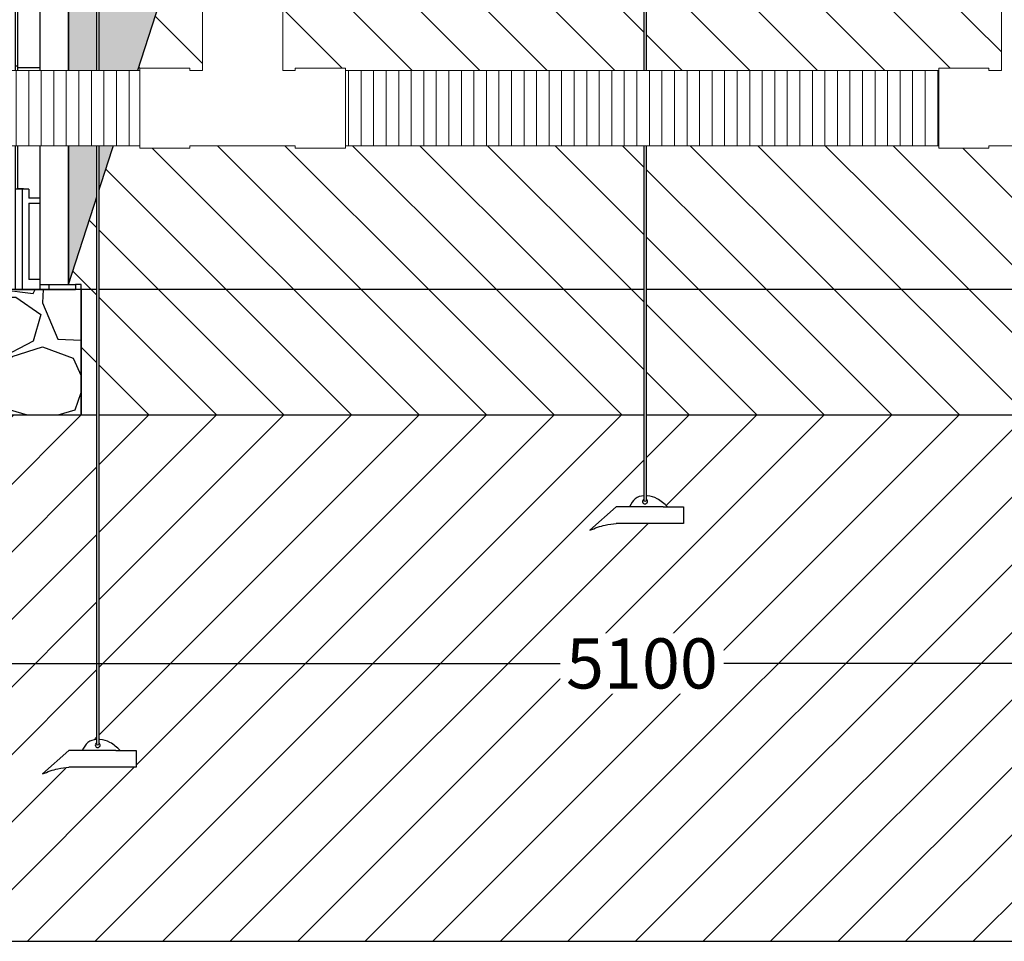
# Model space of a CAD drawing. Units: millimetres. Extents: x 2587 to 67757, y -8021 to 35459.
# Drawn here: x 55280 to 56065, y 3061 to 3796 of the extents above; entities that cross this region are included whole.
import ezdxf
from ezdxf import colors
from ezdxf.entities.mleader import LeaderData, LeaderLine
from ezdxf.math import Vec2, Vec3

# ---------------------------------------------------------------- set-up
doc = ezdxf.new("R2010")
doc.units = ezdxf.units.MM
doc.set_wipeout_variables(frame=1)
doc.layers.get('Defpoints').update_dxf_attribs({"color": 254, "lineweight": 13})
for name, color, linetype in [('L_ArborVent', 252, 'Continuous'), ('L_detalje', 251, 'Continuous'), ('L_Rootspace_60', 7, 'Continuous'), ('L_Tekst', 7, 'Continuous'), ('L_træ', 8, 'Continuous'), ('L_træklump sele', 8, 'Continuous')]:
    doc.layers.add(name, color=color, linetype=linetype)
doc.layers.add('L_hatch', color=251, linetype='Continuous', lineweight=15)
doc.layers.add('L_RootRain', color=252, linetype='Continuous', lineweight=15)
doc.styles.add('s020', font='arial.ttf', dxfattribs={"height": 50})
doc.styles.get("Standard").update_dxf_attribs({"font": 'arial.ttf'})
doc.dimstyles.new('020', dxfattribs={"dimtxt": 40, "dimasz": 20, "dimexe": 0.18, "dimexo": 0.0625, "dimgap": 0.09, "dimtad": 0, "dimtih": 1, "dimtoh": 1, "dimdec": 0, "dimzin": 0, "dimdsep": 46, "dimtxsty": 'Standard', "dimblk": 'OBLIQUE', "dimcen": 0.09, "dimse1": 1, "dimse2": 1, "dimclrd": 256, "dimclrt": 256, "dimadec": 0, "dimazin": 0, "dimtfac": 1, "dimtdec": 0, "dimtofl": 0, "dimtmove": 0, "dimatfit": 3, "dimldrblk": 'OBLIQUE', "dimfxl": 1, "dimtolj": 1, "dimtzin": 0, "dimarcsym": 0})

# ---------------------------------------------------------------- blocks, each defined once
blk = doc.blocks.new('sidemodul')
at = {"layer": 'L_Rootspace_60', "linetype": 'Continuous'}
for p, q in [((-6.912159733474255e-11, 600.0000000000575), (3.999999999930878, 600.0000000000575)), ((3.999999999930878, 600.0000000000575), (7.499999999930878, 600.0000000000575)), ((3.999999999930878, 590.0000000000575), (3.999999999930878, 600.0000000000575)), ((7.499999999930878, 590.0000000000575), (7.499999999930878, 600.0000000000575)), ((7.499999999930878, 600.0000000000575), (20.02831605457686, 600.0000000000575)), ((42.49999999993088, 600.0000000000575), (20.02831605457686, 600.0000000000575)), ((42.49999999993088, 596.0000000000575), (42.49999999993088, 600.0000000000575)), ((1.999999999930878, 178.3123676907264), (1.999999999930878, 590.0000000000575)), ((1.999999999930878, 590.0000000000575), (7.499999999930878, 590.0000000000575)), ((42.49999999993088, 550.6100168126279), (42.49999999993088, 596.0000000000575)), ((42.49999999993088, 546.3673761255043), (42.49999999993088, 550.6100168126279)), ((42.49999999993088, 535.3676769101578), (42.49999999993088, 546.3673761255043)), ((42.49999999993088, 531.1250362230633), (42.49999999993088, 535.3676769101578)), ((42.49999999993088, 486.9704065058315), (42.49999999993088, 531.1250362230633)), ((19.99999999993088, 177.2965987675409), (19.99999999993088, 495.8257247546273)), ((42.49999999993088, 482.7277658187079), (42.49999999993088, 486.9704065058315)), ((42.49999999993088, 437.9704065058315), (42.49999999993088, 482.7277658187079)), ((42.49999999993088, 433.7277658187079), (42.49999999993088, 437.9704065058315)), ((42.49999999993088, 423.3307961990351), (42.49999999993088, 433.7277658187079)), ((42.49999999993088, 419.0881555119115), (42.49999999993088, 423.3307961990351)), ((42.49999999993088, 374.3307961990351), (42.49999999993088, 419.0881555119115)), ((20.01911484496304, 386.1028741376933), (19.99999999993088, 386.1028741376933)), ((42.49999999993088, 370.0881555119115), (42.49999999993088, 374.3307961990351)), ((42.49999999993088, 338.4779824566497), (42.49999999993088, 370.0881555119115)), ((42.49999999993088, 334.235341769526), (42.49999999993088, 338.4779824566497)), ((42.49999999993088, 289.4779824566497), (42.49999999993088, 334.235341769526)), ((42.49999999993088, 285.235341769526), (42.49999999993088, 289.4779824566497)), ((42.49999999993088, 253.6251687142642), (42.49999999993088, 285.235341769526)), ((42.49999999993088, 249.3825280271406), (42.49999999993088, 253.6251687142642)), ((42.49999999993088, 204.6251687142642), (42.49999999993088, 249.3825280271406)), ((42.49999999993088, 200.3825280271406), (42.49999999993088, 204.6251687142642)), ((42.49999999993088, 147.5591515362896), (42.49999999993088, 200.3825280271406)), ((1.999999999930878, 178.3123676907264), (-2.05417904908245e-11, 178.3123676907264)), ((1.999999999930878, 80.50982574914747), (1.999999999930878, 178.3123676907264)), ((1.999999999930878, 177.2965987675409), (19.99999999993088, 177.2965987675409)), ((19.99999999993088, 73.00000000005753), (19.99999999993088, 177.2965987675409)), ((42.49999999993088, 143.316510849166), (42.49999999993088, 147.5591515362896)), ((42.49999999993088, 98.55915153628962), (42.49999999993088, 143.316510849166)), ((42.49999999993088, 94.31651084916598), (42.49999999993088, 98.55915153628962)), ((42.49999999993088, 23.81546482862836), (42.49999999993088, 94.31651084916598)), ((5.499999999930878, 80.00000000005753), (5.499999999930878, 5.752553988713771e-11)), ((10.99999999993088, 80.00000000005753), (5.499999999930878, 80.00000000005753)), ((10.99999999993088, 80.00000000005753), (10.99999999993088, 73.00000000005753)), ((19.99999999993088, 73.00000000005753), (10.99999999993088, 73.00000000005753)), ((19.99999999993088, 69.00000000005753), (19.99999999993088, 73.00000000005753)), ((10.99999999993088, 69.00000000005753), (10.99999999993088, 8.02235675245106)), ((10.99999999993088, 69.00000000005753), (19.99999999993088, 69.00000000005753)), ((19.99999999993088, 8.02235675245106), (19.99999999993088, 69.00000000005753)), ((42.49999999993088, 19.57282414153383), (42.49999999993088, 23.81546482862836)), ((42.49999999993088, 4.000000000057526), (42.49999999993088, 19.57282414153383)), ((19.99999999993088, 8.02235675245106), (10.99999999993088, 8.02235675245106)), ((20, -6.821210263296962e-13), (20, 8.022356752392852)), ((19.99999999993088, 4.000000000057526), (26.69872981070876, 4.000000000057526)), ((26.69872981070876, 4.000000000057526), (48.06215179086212, 4.000000000057526)), ((26.69872981077788, 3.999999999999318), (26.69872981077788, -6.821210263296962e-13)), ((52.75126265840299, 4.000000000057526), (48.06215179085484, 4.000000000057526)), ((48.06215179092396, 3.999999999999318), (48.06215179092396, -6.821210263296962e-13)), ((52.75126265847211, -6.821210263296962e-13), (52.75126265847211, 3.999999999999318)), ((0, -6.821210263296962e-13), (5.5, -6.821210263296962e-13)), ((5.5, -6.821210263296962e-13), (20, -6.821210263296962e-13)), ((20, -6.821210263296962e-13), (26.69872981077788, -6.821210263296962e-13)), ((26.69872981077788, -6.821210263296962e-13), (48.06215179093124, -6.821210263296962e-13)), ((52.75126265847211, -6.821210263296962e-13), (48.06215179092396, -6.821210263296962e-13))]:
    blk.add_line(p, q, dxfattribs=at)
at = {"layer": 'L_Rootspace_60'}
blk.add_lwpolyline([(-6.912159733474255e-11, 600.0000000000575), (0, -6.821210263296962e-13)], dxfattribs=at)
at = {"layer": 'L_Rootspace_60', "linetype": 'Continuous'}
for centre, radius, start, end in [((78463.97381040984, 526.5906747014953), 78443.97984326408, 179.9463815431009, 180.0224708360276), ((29088.81207005114, 412.1864197463722), 29068.81245625854, 179.88656716739, 179.990660271555), ((-6.912159733474255e-11, -34.87438783803441), 115.005978023635, 87.25886395257173, 89.99999999997019), ((-0.03885801555952639, -35.17613830822006), 115.7039291549328, 84.52530750699812, 88.99031945968234)]:
    blk.add_arc(centre, radius, start, end, dxfattribs=at)
blk = doc.blocks.new('*U175')
at = {"layer": 'L_Rootspace_60', "true_color": 0x636466, "transparency": 33554687}
h = blk.add_hatch(dxfattribs=at)
h.set_pattern_fill('GRAVEL', color=251, scale=6)
h.set_pattern_definition([(228.0127875, (1609.728, 152.4000000001729), (-1219.200000095748, -1371.599999914907), [20.5032864, -2029.8290183739]), (184.969741, (1596.012, 137.1600000001729), (1828.79999927643, 152.4000086818754), [35.18428319999998, -3483.242933611439]), (132.5104471, (1560.96, 134.1120000001729), (1524.000000643649, -1676.399999414758), [24.8088912, -2456.083367646]), (267.273689, (1501.524, 96.01200000017293), (152.4000003191835, 3047.999999983988), [32.04027119999999, -3171.986245544279]), (292.83365418, (1500, 64.00800000017293), (-762.0000000638045, 1828.799999973327), [31.418022, -3110.388464720639]), (357.2736889999999, (1512.192, 35.05200000017294), (-3047.999999983988, 152.4000003191837), [32.04027119999999, -3171.986245544279]), (37.69424047, (1544.196, 33.52800000017292), (-1981.199999912154, -1524.000000114025), [42.3716196, -4194.786918854821]), (72.25532837, (1577.724, 59.43600000017294), (1066.800000286757, 3352.799999908731), [40.0031712, -3960.3153961143]), (121.42956562, (1589.916, 97.53600000017293), (-1219.200000172987, 1981.199999893561), [32.14878, -3182.73274192272]), (175.2363583, (1573.152, 124.9680000001729), (1676.399999975971, -152.4000002633554), [36.70279679999999, -1798.436216999999]), (222.3974378, (1536.576, 128.0160000001729), (-1828.79999994148, -1676.40000006384), [47.4646752, -4699.00635073062]), (138.81407483, (1652.4, 94.48800000017293), (-1066.79999993601, 914.4000000743508), [16.2002724, -1603.83394946064]), (171.4692344, (1640.208, 105.1560000001729), (1981.200000053379, -304.7999996542405), [30.8209188, -3051.2783398224]), (225, (1609.728, 109.7280000001729), (-2.131628207280301e-14, -152.4000000000144), [21.5525604, -193.97358650568]), (203.19859051, (1599.06, 128.0160000001729), (762.0000000207654, 304.79999994656), [11.6064792, -1149.037342133639]), (291.80140949, (1588.392, 123.4440000001729), (-152.4000000318898, 457.1999999893723), [16.4139372, -804.2851794000001]), (30.96375653, (1594.488, 108.2040000001729), (457.200000011183, 304.7999999832675), [26.65917959999999, -861.9778891745999]), (161.56505118, (1617.348, 121.9200000001729), (304.800000007955, -152.3999999840252), [19.2772284, -462.65388700968]), (16.389540334, (1500, 123.4440000001729), (1524.000000000009, 457.2000000000146), [27.00528, -2673.52960035234]), (70.34617594, (1525.908, 131.0640000001729), (-609.600000055759, -1676.399999980224), [22.6559364, -2242.932940692]), (293.19859051, (1617.348, 152.4000000001729), (-304.7999999467958, 762.0000000213172), [23.21280599999999, -1137.431015333639]), (343.6104596700001, (1626.492, 131.0640000001729), (-1524.000000031937, 457.1999998933716), [27.00528, -2673.529600352399]), (339.44395478, (1500, 28.95600000017293), (-761.9999999999917, 304.8000000000126), [26.04211199999999, -1276.06405878636]), (294.7751406, (1524.384, 19.81200000017293), (-762.0000009070159, 1676.399999587636), [21.8203272, -2160.2156028432]), (66.80140949, (1618.872, 1.729288718460332e-10), (304.7999999521379, 762.0000000191582), [23.212806, -1137.43101533364]), (17.35402464, (1628.016, 21.33600000017293), (-1981.199999960581, -609.6000001279479), [25.54696440000001, -2529.142558812]), (69.44395478, (1544.196, 1.729288718460332e-10), (-304.8000000053077, -761.9999999978779), [13.021056, -1289.08511478636]), (101.309932474, (1609.728, 1.729288718460332e-10), (-152.400000000024, 609.6000000000222), [7.770875999999999, -769.31969787156]), (165.963756532, (1608.204, 7.620000000172929), (457.1999999999708, -152.3999999999919), [31.418022, -596.94327534414]), (186.00900596, (1577.724, 15.24000000017293), (1523.999999991922, 152.4000000797612), [29.11601999999999, -2882.481891800219]), (303.69006753, (1594.488, 94.48800000017293), (-152.4000000211781, 304.7999999894221), [21.9794328, -527.5065815808]), (353.15722659, (1606.68, 76.20000000017292), (2590.800000015941, -304.7999998643636), [38.3734056, -3798.96054390186]), (60.9453959, (1644.78, 71.62800000017292), (-609.6000000167812, -1066.799999990415), [15.6904944, -1553.3635390866]), (90, (1652.4, 85.34400000017293), (-152.4, 152.4), [9.144, -143.256]), (120.25643716, (1574.676, 19.81200000017293), (609.5999999254299, -1066.800000042588), [21.1720176, -2096.036446392]), (48.01278749999999, (1564.008, 38.10000000017293), (1219.20000010052, 1371.599999910612), [41.0065728, -2009.3257319739]), (0, (1591.44, 68.58000000017293), (152.4, 152.4), [39.624, -112.776]), (325.3048465, (1631.064, 68.58000000017293), (1524.000000577292, -1066.799999175275), [24.0965736, -2385.5590034484]), (254.0546040999999, (1650.876, 54.86400000017294), (-152.3999999893534, -609.6000000026847), [22.1897448, -1087.29900232632]), (207.64597536, (1644.78, 33.52800000017292), (-2895.600000106401, -1523.999999797845), [36.12870599999999, -3576.747865376279]), (175.42607874, (1612.776, 16.76400000017292), (-1981.19999999993, 152.3999999999687), [38.22176759999999, -3783.9507873744])])
h.paths.add_polyline_path([(2105.502525316944, -99.99999999982771), (2105.502525316944, 1.723066134218243e-10), (0, 0), (-2.273736754432321e-13, -100)])
at = {"layer": 'L_Rootspace_60'}
blk.add_lwpolyline([(2105.502525316944, 1.723035942385643e-10), (0, 0), (-1.83697019872103e-14, -100), (2105.502525316944, -99.99999999982771)], close=True, dxfattribs=at)
blk.add_blockref('sidemodul', (2052.751262658403, 5.741558360656782e-11), dxfattribs=at)
blk = doc.blocks.new('*U42')
at = {"color": 254}
blk.add_wipeout([(464.38793339331426, -1379.171366345965), (410.62561769385604, -1379.1713663727874), (389.58817769487166, -1384.4269514248601), (410.625617680445, -1365.7404009611241), (421.2216008027342, -1365.7404009477134), (425.5787014737339, -1359.5102869032903), (432.6753126462247, -1356.990871500505), (432.6753126412899, -566.0598959806839), (426.9631453896401, -564.2969623496945), (423.0316555192021, -559.7936107999476), (422.37384167958754, -551.5908265522512), (422.0725508039144, -534.232192724088), (370.6602205865662, -456.22649722553797), (301.95642420698664, -511.80505872730305), (251.77761706609982, -538.5791987052496), (136.8202272434975, -575.6566538013326), (108.30417761106743, -580.923258298008), (3.356431289508464, -589.2415760505769), (3.356431302919418, -1144.4875051250558), (11.941259040999512, -1147.1295799849072), (20.377918821712854, -1153.2764500264466), (33.269052036597884, -1153.2764500370126), (33.269052036597884, -1166.7074154754978), (-20.493263690002948, -1166.7074154754978), (-31.253763709927625, -1168.352237678146), (-41.530703661844626, -1171.9630005007486), (-20.493263689682436, -1153.2764500370126), (-9.897280553982114, -1153.2764500504236), (-5.540179883795929, -1147.046336012792), (1.556431289508481, -1144.5269205754498), (1.556431289508481, -589.239805890171), (-59.303939224288456, -586.3583872013157), (-111.32025133173221, -579.450265179931), (-165.27715171973466, -567.6243126191991), (-238.47125786940808, -542.7540551192228), (-319.38552115212445, -499.1432859112574), (-369.0834303048642, -458.36458563314113), (-419.99525499443774, -532.3910291305574), (-422.2907029608942, -550.0220967790874), (-423.9104159350251, -557.7520643397065), (-428.79576822023165, -562.1216717189939), (-433.27544117954477, -563.0545836898873), (-433.2754411662674, -1338.9251779914732), (-423.90584573937605, -1341.5672528517034), (-416.25395362179046, -1347.714122916841), (-403.3628204325891, -1347.714122930252), (-403.3628204325891, -1361.1450883419147), (-457.1251361320473, -1361.1450883419147), (-478.1625761176204, -1366.4006733805766), (-457.1251361454584, -1347.714122930252), (-446.5291530365802, -1347.714122916841), (-442.1720523548532, -1341.4840088880826), (-435.0754411796784, -1338.9645934686891), (-435.0754411796144, -562.8954358887386), (-440.9222291535943, -559.8775009880592), (-443.9752091879704, -553.7143123856576), (-442.47883708576927, -545.959524219373), (-438.16962780914986, -533.8317079585624), (-421.39229435499743, -385.9161696531005), (-438.99691546441164, -326.1267980894836), (-439.64235128054673, -287.4869235529393), (-433.579651478932, -254.47863633398106), (-401.18246987070876, -187.88052254608147), (-355.08528227185167, -137.91266223702723), (-298.38683771329926, -97.9991857907562), (-250.05562226954203, -74.30295557294198), (-194.70602348305374, -52.59482200805246), (-106.14983104269265, -28.76612310622022), (-74.47486697390929, -28.76612310622022), (-53.50272144477117, 0.0005534508436539909), (62.61507272816047, 0.0005534508436539909), (81.00434640645653, -25.78035403684862), (145.90594000865474, -40.80092324827001), (213.94854908954687, -66.22780040565999), (328.7300333106488, -130.39880796138345), (410.2469002421724, -224.72023366180974), (421.735052222395, -251.5680632456033), (431.9594487542026, -302.2191764614374), (428.3236752291468, -350.6465547731905), (421.5233564107121, -374.8383100009778), (437.1039329757241, -531.8914603254586), (442.92355537612696, -550.2587144455699), (443.3302692567256, -558.4777759737165), (439.9741446809095, -563.4840404659428), (434.47531263002895, -565.9516511976053), (434.47531265963573, -1356.9514560223454), (443.84490809075066, -1359.5935308733137), (451.4968002041128, -1365.7404009477134), (464.38793339331426, -1365.7404009611241)], dxfattribs=at)
at = {"layer": 'L_træklump sele'}
for p, q in [((-435.0754411796785, -559.2719130462797), (-435.0754411662675, -1342.969289080881)), ((-433.2754411796785, -559.2719130194575), (-433.2754411528564, -1342.969289080881)), ((1.556431289508257, -589.2398058733733), (1.556431289508257, -1148.531616187642)), ((3.356431289508257, -589.2398059136063), (3.356431289508257, -1148.531616187642)), ((-20.49326368968257, -1153.276450037012), (-41.53070366184482, -1171.963000500748)), ((16.90660348434678, -1153.276450023601), (-20.49326368968257, -1153.276450037012)), ((16.90660348434678, -1153.276450023601), (33.26905203659764, -1153.276450037012)), ((33.26905203659764, -1153.276450037012), (33.26905205000869, -1166.707415475498)), ((33.26905205000869, -1166.707415475498), (-20.49326368968257, -1166.707415475498)), ((-457.1251361454583, -1347.714122930252), (-478.1625761176206, -1366.400673380577)), ((-419.72526898484, -1347.714122916841), (-457.1251361454583, -1347.714122930252)), ((-419.72526898484, -1347.714122916841), (-403.3628204325892, -1347.714122930252)), ((-403.3628204325892, -1347.714122930252), (-403.3628204325892, -1361.145088341915)), ((-403.3628204325892, -1361.145088341915), (-457.1251361320473, -1361.145088341915))]:
    blk.add_line(p, q, dxfattribs=at)
for centre, radius, start, end in [((2.477603655054484, -1148.990988442848), 1.966963048367222, 117.9254392298407, 63.46181247637908), ((2.456431289508257, -1147.629917410562), 1.273994001319334, 225.0540229200832, 314.9459764767936), ((-434.1542688141323, -1343.428661309265), 1.966963048367222, 117.9254392298407, 63.46181247637908), ((-434.1754411796786, -1342.067590276979), 1.273994001319334, 225.0540229200832, 314.9459764767936)]:
    blk.add_arc(centre, radius, start, end, dxfattribs=at)
for points, knots in [([(1.556431289508257, -1144.52692057545), (-0.9732877055860422, -1144.704850704024), (-6.136419051394548, -1146.18883951659), (-8.608504630134192, -1150.847660314093), (-9.897280553982343, -1153.276450050423)], [23.62965651794147, 23.62965651794147, 23.62965651794147, 23.62965651794147, 31.68848125511366, 40.46557456100049, 40.46557456100049, 40.46557456100049, 40.46557456100049]), ([(20.37791884739629, -1153.276450050423), (17.81074989785186, -1150.879843549977), (13.13817019958726, -1146.517709629784), (6.775186191990291, -1144.629964890132), (3.588522325947199, -1144.493325438151), (3.356431302919302, -1144.487505125056)], [0, 0, 0, 0, 11.52684606435395, 20.98035154958277, 21.72080032737178, 21.72080032737178, 21.72080032737178, 21.72080032737178]), ([(-435.0754411796785, -1338.964593468689), (-437.6051601613618, -1339.142523583852), (-442.7682915339924, -1340.626512383007), (-445.240377099321, -1345.285333207332), (-446.5291530365802, -1347.714122916841)], [23.62965651794147, 23.62965651794147, 23.62965651794147, 23.62965651794147, 31.68848125511366, 40.46557456100049, 40.46557456100049, 40.46557456100049, 40.46557456100049]), ([(-416.2539536217905, -1347.714122916841), (-418.8211225579239, -1345.317516443216), (-423.4937022561885, -1340.955382496201), (-429.8566862771965, -1339.067637756549), (-433.0433501432396, -1338.930998304569), (-433.2754411662675, -1338.925177991473)], [0, 0, 0, 0, 11.52684606435395, 20.98035154958277, 21.72080032737178, 21.72080032737178, 21.72080032737178, 21.72080032737178])]:
    blk.add_open_spline(points, degree=3, knots=knots, dxfattribs=at)
for points in [[(-41.53070366184482, -1171.963000500748), (-29.25887257854709, -1167.875323255906), (-20.49326368968257, -1166.707415475498)], [(-478.1625761176206, -1366.400673380577), (-465.8907450477339, -1362.312996122324), (-457.1251361320473, -1361.145088341915)]]:
    blk.add_spline(points, degree=3, dxfattribs=at)
blk = doc.blocks.new('_Oblique')
at = {"color": 0, "linetype": 'ByBlock', "lineweight": -2}
blk.add_line((-0.5, -0.5), (0.5, 0.5), dxfattribs=at)
blk = doc.blocks.new('*D73')
at = {"layer": 'Defpoints', "color": 0, "transparency": 16777216}
for p in [(53223.55232581861, 3480.846870371689), (58329.05485113557, 3480.846870371862), (58329.05485113557, 3282.552594194264)]:
    blk.add_point(p, dxfattribs=at)
at = {"layer": 'L_Tekst', "lineweight": -2, "transparency": 16777216}
for p, q in [((53223.55232581861, 3282.552594194264), (55716.55465259715, 3282.552594194264)), ((58329.05485113557, 3282.552594194264), (55836.05252435704, 3282.552594194264))]:
    blk.add_line(p, q, dxfattribs=at)
at = {"layer": 'L_Tekst', "lineweight": -2, "transparency": 16777216, "xscale": 20, "yscale": 20, "zscale": 20, "rotation": 180}
blk.add_blockref('_Oblique', (53223.55232581861, 3282.552594194264), dxfattribs=at)
at = {"layer": 'L_Tekst', "lineweight": -2, "transparency": 16777216, "xscale": 20, "yscale": 20, "zscale": 20}
blk.add_blockref('_Oblique', (58329.05485113557, 3282.552594194264), dxfattribs=at)
at = {"layer": 'L_Tekst', "transparency": 16777216, "insert": (55776.30358847709, 3282.552594194264), "char_height": 40, "attachment_point": 5, "bg_fill": 3, "box_fill_scale": 1.1, "bg_fill_color": 256, "bg_fill_true_color": 13158600, "bg_fill_transparency": 0}
blk.add_mtext('\\A1;5100', dxfattribs=at)
blk = doc.blocks.new('*U72')
blk.add_wipeout([(687.3508020873489, 0), (687.3508020873489, -10), (674.8508020873492, -29.99999999999909), (674.8508020873455, -55.00000000000091), (671.9218698992108, -62.07106781186485), (667.3508020873454, -64.68245836551796), (667.3508020873281, -777.2487113115185), (669.3508020873452, -777.2487113115149), (669.3508020873415, -837.2487113115149), (679.3508020873417, -837.2487113115149), (679.3508020873417, -835.2487113115149), (719.3508020873415, -835.2487113115149), (719.3508020873415, -837.2487113115212), (2172.000000000015, -837.2487113115112), (2182.1083912487056, -839.0029961256041), (2192.532474890825, -845.3759548583739), (2200.250884674113, -857.1547767401562), (2202.0000000000136, -867.2487113115112), (2199.2665783397733, -879.7600543905664), (2191.846985415, -889.7453148315399), (2184.7826572788135, -894.3891548025967), (2172.000000000015, -897.2487113115112), (719.3508020873415, -897.2487113115112), (719.3508020873415, -899.2487113115149), (679.3508020873417, -899.2487113115149), (679.3508020873417, -897.248711311514), (595.3508020873414, -897.248711311514), (595.3508020873414, -899.2487113115149), (555.3508020873415, -899.2487113115149), (555.3508020873415, -897.2487113115112), (81.99999999999321, -897.2487113115112), (81.99999999999321, -899.2487113115039), (41.99999999999312, -899.2487113115039), (41.99999999999312, -897.2487113115039), (-42.00000000000682, -897.2487113115039), (-42.00000000000682, -899.2487113115039), (-82.00000000000688, -899.2487113115039), (-82.00000000000688, -897.2487113115003), (-1530.0000000000177, -897.2487113115039), (-1544.5388066112123, -893.490340497251), (-1554.5657219634961, -884.4686214277926), (-1560.000000000018, -874.08653055372), (-1560.000000000018, -867.248711311503), (-1558.8663745000047, -859.0797197442098), (-1553.7320109098293, -848.8968269892712), (-1544.9084145217628, -841.2152870947812), (-1530.0000000000125, -837.2487113115003), (-82.00000000000688, -837.2487113115003), (-82.00000000000688, -835.2487113115039), (-42.00000000000682, -835.2487113115039), (-42.00000000000682, -837.2487113115039), (-32.00000000000665, -837.2487113115039), (-32.00000000000665, -777.2487113115039), (-30.00000000000682, -777.2487113115039), (-29.99999999999585, -64.68245836551796), (-34.57106781186144, -62.07106781186485), (-37.49999999999591, -54.99999999999909), (-37.49999999999591, -30.000000000005457), (-49.99999999999949, -10), (-49.99999999999949, 0), (50.000000000000284, 0), (50.000000000000284, -10), (37.50000000000051, -29.99999999999909), (37.50000000000051, -54.99999999999909), (34.57106781186218, -62.07106781186485), (29.99999999999676, -64.68245836551796), (29.99999999999676, -777.2487113115039), (31.999999999996874, -777.2487113115076), (31.999999999993122, -837.2487113115039), (41.99999999999312, -837.2487113115039), (41.99999999999312, -835.2487113115039), (81.99999999999321, -835.2487113115039), (81.99999999999321, -837.2487113115112), (555.3508020873415, -837.2487113115112), (555.3508020873415, -835.2487113115149), (595.3508020873414, -835.2487113115149), (595.3508020873414, -837.2487113115149), (605.3508020873417, -837.2487113115149), (605.3508020873451, -777.2487113115149), (607.3508020873417, -777.2487113115149), (607.3508020873526, -64.68245836551796), (602.7797342754872, -62.07106781186485), (599.8508020873528, -54.99999999999909), (599.8508020873528, -30.000000000005457), (587.350802087349, -10), (587.350802087349, 0)])
at = {"layer": 'L_RootRain'}
h = blk.add_hatch(dxfattribs=at)
h.set_pattern_fill('ANSI31', color=256, scale=3.15, angle=45)
h.set_pattern_definition([(90, (-1370.000000000024, -837.2487113115008), (-10.00125, 0), [])])
h.paths.add_polyline_path([(-1370.000000000024, -837.2487113115008), (-1370.000000000024, -897.2487113115008), (-82.00000000000728, -897.2487113115008), (-82.00000000000728, -837.2487113115008)])
h = blk.add_hatch(dxfattribs=at)
h.set_pattern_fill('ANSI31', color=256, scale=3.15, angle=45)
h.set_pattern_definition([(90, (555.3508020873411, -837.2487113115117), (-10.00125, 0), [])])
h.paths.add_polyline_path([(81.99999999999272, -837.2487113115117), (81.99999999999272, -897.2487113115117), (555.3508020873411, -897.2487113115117), (555.3508020873411, -837.2487113115117)])
for points in [[(31.99999999999273, -837.2487113115044), (41.99999999999272, -837.2487113115044), (41.99999999999272, -835.2487113115044), (81.99999999999272, -835.2487113115044), (81.99999999999272, -899.2487113115044), (41.99999999999272, -899.2487113115044), (41.99999999999272, -897.2487113115044), (31.99999999999273, -897.2487113115044), (-32.00000000000728, -897.2487113115044), (-42.00000000000728, -897.2487113115044), (-42.00000000000728, -899.2487113115044), (-82.00000000000728, -899.2487113115044), (-82.00000000000728, -835.2487113115044), (-42.00000000000728, -835.2487113115044), (-42.00000000000728, -837.2487113115044), (-32.00000000000728, -837.2487113115044), (-32.00000000000728, -777.2487113115044), (31.99999999999637, -777.2487113115044)], [(669.3508020873411, -837.2487113115153), (679.3508020873411, -837.2487113115153), (679.3508020873411, -835.2487113115153), (719.3508020873411, -835.2487113115153), (719.3508020873411, -899.2487113115153), (679.3508020873411, -899.2487113115153), (679.3508020873411, -897.2487113115153), (669.3508020873411, -897.2487113115153), (605.3508020873411, -897.2487113115153), (595.3508020873411, -897.2487113115153), (595.3508020873411, -899.2487113115153), (555.3508020873411, -899.2487113115153), (555.3508020873411, -835.2487113115153), (595.3508020873411, -835.2487113115153), (595.3508020873411, -837.2487113115153), (605.3508020873411, -837.2487113115153), (605.3508020873411, -777.2487113115153), (669.3508020873447, -777.2487113115153)], [(-1370.000000000024, -837.2487113115008), (-1370.000000000024, -897.2487113115008), (-82.00000000000728, -897.2487113115008), (-82.00000000000728, -837.2487113115008)], [(81.99999999999272, -837.2487113115117), (81.99999999999272, -897.2487113115117), (555.3508020873411, -897.2487113115117), (555.3508020873411, -837.2487113115117)]]:
    blk.add_lwpolyline(points, close=True, dxfattribs=at)
blk = doc.blocks.new('_DotSmall')
at = {"color": 0, "linetype": 'ByBlock', "const_width": 0.5}
blk.add_lwpolyline([(-0.0625, 0, 1), (0.0625, 0, 1)], format="xyb", close=True, dxfattribs=at)

msp = doc.modelspace()

# ---------------------------------------------------------------- hatches: boundary and pattern name
at = {"layer": 'L_hatch', "transparency": 33554687}
h = msp.add_hatch(dxfattribs=at)
h.set_pattern_fill('DOTS', color=256, scale=7, angle=45)
h.set_pattern_definition([(45, (33603.0187944686, 6565.739492546476), (-3.928862052967755, 11.78658615890326), [0, -11.1125])])
h.paths.add_polyline_path([(55194.80358847709, 4560.847422929806), (55192.30358847709, 4438.34686947897), (55184.80358847709, 4438.34686947897), (55184.80358847709, 4400.84686947897), (55182.30358847709, 4400.84686947897), (55182.30358847709, 4281.84686947897), (55237.30358847709, 4271.84686947897), (55237.30358847709, 4255.846869478963), (55276.30358847709, 4255.846869478963), (55276.30358847709, 4180.846869479077), (55318.80358847695, 4180.846869479077), (55318.80358847695, 3584.846869479021), (55470.24647204787, 4053.041966061732), (56082.36070300596, 4053.041964859973), (56233.80358847724, 3584.846870371745), (56233.80358847724, 4180.846870371745), (56276.30358847724, 4180.846870371745), (56276.3035884771, 4255.846870371689), (56315.30358847709, 4255.84686947897), (56370.30358847709, 4276.84686947897), (56367.80358847709, 4438.34686947897), (56360.30358847709, 4440.84686947897), (56357.80358847709, 4560.84686947897)])
h = msp.add_hatch(dxfattribs=at)
h.set_pattern_fill('ANSI31', color=256, scale=12)
h.set_pattern_definition([(45, (55329.05485113556, 3480.846869479077), (-26.94076836320746, 26.94076836320746), [])])
edge = h.paths.add_edge_path()
edge.add_line((55341.22814730633, 3480.84686949111), (55329.05485113556, 3480.846869478961))
edge.add_line((55329.05485113556, 3480.846869478961), (53223.55232581861, 3480.846869478904))
edge.add_line((53223.55232581861, 3480.846869478904), (53223.55232581861, 3580.846869478904))
edge.add_line((53223.55232581861, 3580.846869478904), (53203.55232581869, 3580.846869478904))
edge.add_line((53203.55232581869, 3580.846869478904), (53203.55232581869, 4180.846869478904))
edge.add_line((53203.55232581869, 4180.846869478904), (53176.30358847709, 4180.846869478904))
edge.add_line((53176.30358847709, 4180.846869478904), (53176.30358847709, 4185.846869478904))
edge.add_line((53176.30358847709, 4185.846869478904), (53271.30358847709, 4185.846869478961))
edge.add_line((53271.30358847709, 4185.846869478961), (53271.30358847709, 4260.84686947897))
edge.add_line((53271.30358847709, 4260.84686947897), (52686.80358847723, 4260.84686947897))
edge.add_line((52686.80358847723, 4260.84686947897), (52686.80358847723, 3060.846869478963))
edge.add_line((52686.80358847723, 3060.846869478963), (58896.05485113557, 3060.846869478963))
edge.add_line((58896.05485113557, 3060.846869478963), (58896.05485113557, 4260.84686947897))
edge.add_line((58896.05485113557, 4260.84686947897), (58339.04568472403, 4260.84686947897))
edge.add_line((58339.04568472403, 4260.84686947897), (58339.05178129573, 4185.846869478962))
edge.add_line((58339.05178129573, 4185.846869478962), (58376.30358847709, 4185.846869478963))
edge.add_line((58376.30358847709, 4185.846869478963), (58376.30358847709, 4180.846869478963))
edge.add_line((58376.30358847709, 4180.846869478963), (58349.05485113557, 4180.846869478963))
edge.add_line((58349.05485113557, 4180.846869478963), (58349.05485113557, 3580.846870371747))
edge.add_line((58349.05485113557, 3580.846870371747), (58329.05485113557, 3580.846870371747))
edge.add_line((58329.05485113557, 3580.846870371747), (58329.05485113557, 3480.846870371861))
edge.add_line((58329.05485113557, 3480.846870371861), (56223.55232581863, 3480.846870371689))
edge.add_line((56223.55232581863, 3480.846870371689), (56210.77890112804, 3480.846870358941))
edge.add_line((56210.77890112804, 3480.846870358941), (56210.77890112338, 3203.895413458653))
edge.add_spline(control_points=[(56210.77890113673, 3203.895413456617), (56211.01099215975, 3203.889593143522), (56214.1976560258, 3203.752953691541), (56217.37016195971, 3202.811747288477), (56219.98500213258, 3201.347791750245), (56220.14849656784, 3201.25333860565)], knot_values=[10.89107520148245, 10.89107520148245, 10.89107520148245, 10.89107520148245, 11.63152397927146, 21.08502946450028, 21.72080032737178, 21.72080032737178, 21.72080032737178, 21.72080032737178], degree=3, periodic=0)
edge.add_spline(control_points=[(56220.14849656784, 3201.25333860565), (56222.94923861721, 3199.6353086504), (56225.37481364288, 3197.370888580488), (56227.80038868121, 3195.106468531249)], knot_values=[0, 0, 0, 0, 10.89107520148245, 10.89107520148245, 10.89107520148245, 10.89107520148245], degree=3, periodic=0)
edge.add_line((56227.80038868437, 3195.106468528405), (56240.69152187041, 3195.106468517839))
edge.add_line((56240.69152187041, 3195.106468517839), (56240.69152187041, 3181.675503132998))
edge.add_line((56240.69152187041, 3181.675503132998), (56186.92920617095, 3181.675503106176))
edge.add_line((56186.92920617095, 3181.675503106176), (56165.89176617197, 3176.419918054103))
edge.add_line((56165.89176617197, 3176.419918054103), (56186.92920615754, 3195.106468517839))
edge.add_line((56186.92920615754, 3195.106468517839), (56197.52518927435, 3195.106468521638))
edge.add_spline(control_points=[(56197.52518927983, 3195.106468531249), (56198.76205062278, 3197.437421553739), (56199.99891195681, 3199.768374570232), (56201.88228995082, 3201.336582575675)], knot_values=[32.04204087095381, 32.04204087095381, 32.04204087095381, 32.04204087095381, 40.46557456100049, 40.46557456100049, 40.46557456100049, 40.46557456100049], degree=3, periodic=0)
edge.add_line((56200.86645394858, 3200.975943841419), (56201.88228995079, 3201.336582575661))
edge.add_spline(control_points=[(56201.88228995082, 3201.336582575675), (56201.96134067046, 3201.402404716402), (56203.86932605891, 3202.936564852867), (56206.44918214164, 3203.67806789106), (56208.97890113673, 3203.855997979401)], knot_values=[23.62965651794147, 23.62965651794147, 23.62965651794147, 23.62965651794147, 23.98321613378161, 32.0420408709538, 32.0420408709538, 32.0420408709538, 32.0420408709538], degree=3, periodic=0)
edge.add_line((56208.97890112332, 3203.855997976807), (56208.97890112332, 3480.846870357144))
edge.add_line((56208.97890112332, 3480.846870357144), (55779.6600197666, 3480.846869928675))
edge.add_line((55779.6600197666, 3480.846869928675), (55779.6600197666, 3416.359364355615))
edge.add_spline(control_points=[(55779.66001978001, 3416.359364353907), (55779.89211080304, 3416.353544040811), (55783.07877466908, 3416.21690458883), (55789.44175867668, 3414.329159849179), (55794.11433837494, 3409.967025928986), (55796.68150732449, 3407.570419428539)], knot_values=[0, 0, 0, 0, 0.7404487777890054, 10.19395426301783, 21.72080032737178, 21.72080032737178, 21.72080032737178, 21.72080032737178], degree=3, periodic=0)
edge.add_line((55796.68150729819, 3407.570419452516), (55809.57264051369, 3407.57041944195))
edge.add_line((55809.57264051369, 3407.57041944195), (55809.57264052711, 3394.139454003465))
edge.add_line((55809.57264052711, 3394.139454003465), (55755.81032478709, 3394.139454003465))
edge.add_line((55755.81032478709, 3394.139454003465), (55745.04982476716, 3392.494631800817))
edge.add_line((55745.04982476716, 3392.494631800817), (55734.77288481525, 3388.883868978214))
edge.add_line((55734.77288481525, 3388.883868978214), (55755.81032478741, 3407.57041944195))
edge.add_line((55755.81032478741, 3407.57041944195), (55766.40630793291, 3407.57041944575))
edge.add_spline(control_points=[(55766.40630792311, 3407.570419428539), (55767.64316926511, 3409.901372449258), (55768.88003060465, 3412.232325463982), (55770.7634085933, 3413.800533466172)], knot_values=[32.04204087734762, 32.04204087734762, 32.04204087734762, 32.04204087734762, 40.46557456100049, 40.46557456100049, 40.46557456100049, 40.46557456100049], degree=3, periodic=0)
edge.add_line((55769.74757258994, 3413.439894726615), (55770.76340859327, 3413.800533466164))
edge.add_spline(control_points=[(55770.7634085933, 3413.800533466172), (55770.84245931419, 3413.866355608002), (55772.75044470022, 3415.400515742883), (55775.33030077151, 3416.142018774939), (55777.8600197666, 3416.319948903513)], knot_values=[23.62965651794147, 23.62965651794147, 23.62965651794147, 23.62965651794147, 23.98321614017543, 32.04204087734762, 32.04204087734762, 32.04204087734762, 32.04204087734762], degree=3, periodic=0)
edge.add_line((55777.8600197666, 3416.319948903513), (55777.8600197666, 3480.846869926878))
edge.add_line((55777.8600197666, 3480.846869926878), (55343.02814731524, 3480.846869492907))
edge.add_line((55343.02814731524, 3480.846869492907), (55343.0281473241, 3221.921691485468))
edge.add_spline(control_points=[(55343.02814731083, 3221.92169148749), (55343.26023833385, 3221.915871174394), (55346.4469021999, 3221.779231722413), (55349.61940813095, 3220.838025306824), (55352.23424830473, 3219.37406977031), (55352.39774273772, 3219.279616627258)], knot_values=[10.89107521123671, 10.89107521123671, 10.89107521123671, 10.89107521123671, 11.63152398902572, 21.08502947425454, 21.72080032737178, 21.72080032737178, 21.72080032737178, 21.72080032737178], degree=3, periodic=0)
edge.add_spline(control_points=[(55352.39774273772, 3219.279616627258), (55355.19848479377, 3217.661586672172), (55357.62405982747, 3215.397166613388), (55360.04963485531, 3213.132746562122)], knot_values=[0, 0, 0, 0, 10.89107521123671, 10.89107521123671, 10.89107521123671, 10.89107521123671], degree=3, periodic=0)
edge.add_line((55360.04963485847, 3213.132746559277), (55372.94076804451, 3213.132746548711))
edge.add_line((55372.94076804451, 3213.132746548711), (55372.94076804451, 3199.701781137048))
edge.add_line((55372.94076804451, 3199.701781137048), (55319.17845234505, 3199.701781137048))
edge.add_line((55319.17845234505, 3199.701781137048), (55298.14101235948, 3194.446196098386))
edge.add_line((55298.14101235948, 3194.446196098386), (55319.17845233164, 3213.132746548711))
edge.add_line((55319.17845233164, 3213.132746548711), (55329.77443543504, 3213.132746552511))
edge.add_spline(control_points=[(55329.77443544051, 3213.132746562122), (55331.01129679575, 3215.463699557762), (55332.24815812972, 3217.794652584989), (55334.13153612225, 3219.362860590882)], knot_values=[32.04204087495618, 32.04204087495618, 32.04204087495618, 32.04204087495618, 40.46557456100048, 40.46557456100048, 40.46557456100048, 40.46557456100048], degree=3, periodic=0)
edge.add_line((55333.11570013882, 3219.002221861066), (55334.13153612225, 3219.362860590883))
edge.add_spline(control_points=[(55334.13153612225, 3219.362860590882), (55334.21058684275, 3219.428682732404), (55336.11857223178, 3220.962842869967), (55338.69842831573, 3221.70434589511), (55341.22814729741, 3221.882276010274)], knot_values=[23.62965651794147, 23.62965651794147, 23.62965651794147, 23.62965651794147, 23.98321613778399, 32.04204087495619, 32.04204087495619, 32.04204087495619, 32.04204087495619], degree=3, periodic=0)
edge.add_line((55341.22814731076, 3221.882276012854), (55341.22814730633, 3480.84686949111))
h.paths.add_polyline_path([(55704.32541658077, 3241.051912066024), (55848.63646705826, 3241.051912066024), (55848.63646705826, 3323.480288600812), (55704.32541658077, 3323.480288600812)], flags=24)
h.paths.add_polyline_path([(52999.11383419006, 3800.073863902977), (53112.34712204817, 3800.073863902977), (53112.34712204817, 3882.502240437766), (52999.11383419006, 3882.502240437766)], flags=24)
h.paths.add_polyline_path([(52997.34030076594, 3489.34618735065), (53110.57358862405, 3489.34618735065), (53110.57358862405, 3571.774563885439), (52997.34030076594, 3571.774563885439)], flags=24)
h.paths.add_polyline_path([(56281.45559855933, 3176.778519107371), (56907.04905012823, 3176.778519107371), (56907.04905012823, 3259.20689564216), (56281.45559855933, 3259.20689564216)], flags=24)
h = msp.add_hatch(dxfattribs=at)
h.set_pattern_fill('ANSI31', color=256, scale=12, angle=90)
h.set_pattern_definition([(135, (55329.05485113556, 3480.846869479077), (-26.94076836320746, -26.94076836320746), [])])
edge = h.paths.add_edge_path()
edge.add_ellipse((55776.30358847587, 4253.191937006895), major_axis=(436.3641460710804, 0), ratio=0.643496824593727, start_angle=225.4621674516091, end_angle=314.537832198775, ccw=False)
edge.add_line((55470.24647204787, 4052.973092053371), (55318.80358847695, 3584.846869479021))
edge.add_line((55318.80358847695, 3584.846869479021), (56233.80358847724, 3584.846870371745))
edge.add_line((56233.80358847724, 3584.846870371745), (56082.36070300596, 4053.041964859973))
h.paths.add_polyline_path([(55329.05485113552, 3584.846869479021), (55329.05485113559, 3480.846869478961), (56223.55232581856, 3480.846869478904), (56223.55232581869, 3584.846869478963), (56233.80358847724, 3584.846870371745)])

# ---------------------------------------------------------------- linework, layer by layer
at = {"layer": 'L_detalje', "color": 7, "true_color": 0xffffff}
msp.add_lwpolyline([(55194.80358847709, 4560.847422929806), (55192.30358847709, 4438.34686947897), (55184.80358847709, 4438.34686947897), (55184.80358847709, 4400.84686947897), (55182.30358847709, 4400.84686947897), (55182.30358847709, 4281.84686947897), (55237.30358847709, 4271.84686947897), (55237.30358847709, 4255.846869478963), (55276.30358847709, 4255.846869478963), (55276.30358847709, 4180.846869479077), (55318.80358847695, 4180.846869479077), (55318.80358847695, 3584.846869479021), (55470.24647204787, 4053.041966061732), (56082.36070300596, 4053.041964859973), (56233.80358847724, 3584.846870371745), (56233.80358847724, 4180.846870371745), (56276.30358847724, 4180.846870371745), (56276.3035884771, 4255.846870371689), (56315.30358847709, 4255.84686947897), (56370.30358847709, 4276.84686947897), (56367.80358847709, 4438.34686947897), (56360.30358847709, 4440.84686947897), (56357.80358847709, 4560.84686947897)], close=True, dxfattribs=at)
at = {"layer": 'L_detalje'}
msp.add_lwpolyline([(55318.80358847695, 3584.846869479021), (55470.24647204787, 4053.041966061732)], dxfattribs=at)
msp.add_lwpolyline([(56223.55232581863, 3480.846870371689), (56223.55232581863, 3580.846870371689), (55329.05485113556, 3580.846869478961), (55329.05485113556, 3480.846869478961)], close=True, dxfattribs=at)

# ---------------------------------------------------------------- block references
at = {"layer": 'L_ArborVent'}
msp.add_blockref('*U175', (53223.55232581861, 3580.846869478904), dxfattribs=at)

# ---------------------------------------------------------------- next in the draw order: block references
at = {"layer": 'L_træ'}
msp.add_blockref('*U42', (55776.30358847709, 4560.846869478963), dxfattribs=at)

# ---------------------------------------------------------------- next in the draw order: dimensions: what is measured, and where the dimension line sits
at = {"layer": 'L_Tekst'}
dim = msp.add_linear_dim(base=(58329.05485113557, 3282.552594194264), p1=(53223.55232581861, 3480.846870371689), p2=(58329.05485113557, 3480.846870371862), text='5100', dimstyle='020', override={"dimtfill": 1}, dxfattribs=at)
dim.commit()
dim.dimension.update_dxf_attribs({"geometry": '*D73', "text_midpoint": (55776.30358847709, 3282.552594194264)})

# ---------------------------------------------------------------- next in the draw order: linework, layer by layer
at = {"layer": 'L_detalje'}
msp.add_lwpolyline([(52686.80358847723, 4592.846316028141), (52686.80358847723, 3060.846869478963), (58896.05485113557, 3060.846869478963), (58896.05485113557, 4592.846316028141)], dxfattribs=at)

# ---------------------------------------------------------------- next in the draw order: block references
at = {"layer": 'L_RootRain'}
msp.add_blockref('*U72', (55457.70928595864, 4592.846869478984), dxfattribs=at)

# ---------------------------------------------------------------- next in the draw order: leaders
at = {"layer": 'L_Tekst'}
ml = msp.add_multileader_mtext('Standard', dxfattribs=at)
ml.set_content(' Principiel opbygning\\P- 50 mm belægning\\P- 30 mm afretningsgrus\\P- 250 mm stabilgrus\\P- Geokomposit membran\\P- 675 mm RootSpace\\P- 100 mm afdræningslag', color=256, style='s020')
ml.set_leader_properties()
ml.set_arrow_properties(name='DOTSMALL')
ml.build(insert=Vec2(0, 0))
ml.multileader.update_dxf_attribs({"has_dogleg": 0, "dogleg_length": 0, "arrow_head_size": 70})
ctx = ml.context
ctx.base_point, ctx.char_height, ctx.arrow_head_size, ctx.landing_gap_size, ctx.plane_origin = Vec3(54475.62218482079, 5381.884885080741), 40, 70, 0, Vec3(54196.30358847709, 4592.846316028141)
notes = []
notes.append((ctx, [(0, (1, 1, 0), (54475.62218482079, 5381.884885080741), (1, 0), 0, [(5, [(54475.62218482079, 4570.654070061166), (54475.62218482079, 4527.746783754177), (54475.62218482079, 4396.450287152082), (54475.62218482079, 4260.84686947897), (54475.62218482079, 3974.705799867894), (54475.62218482079, 3541.580882765382)], 0, [])])]))
ctx.mtext.insert, ctx.mtext.width, ctx.mtext.flow_direction = Vec3(54475.62218482079, 5407.764830510481), 1148.625246137679, 5
for ctx, leaders in notes:
    for number, flags, end, landing, length, lines in leaders:
        leader = LeaderData()
        leader.index, (leader.has_last_leader_line, leader.has_dogleg_vector, leader.attachment_direction) = number, flags
        leader.last_leader_point, leader.dogleg_vector, leader.dogleg_length = Vec3(end), Vec3(landing), length
        for number, points, colour, breaks in lines:
            line = LeaderLine()
            line.index, line.vertices, line.color, line.breaks = number, Vec3.list(points), colors.encode_raw_color(colour), breaks
            leader.lines.append(line)
        ctx.leaders.append(leader)

doc.saveas('drawing.dxf')
